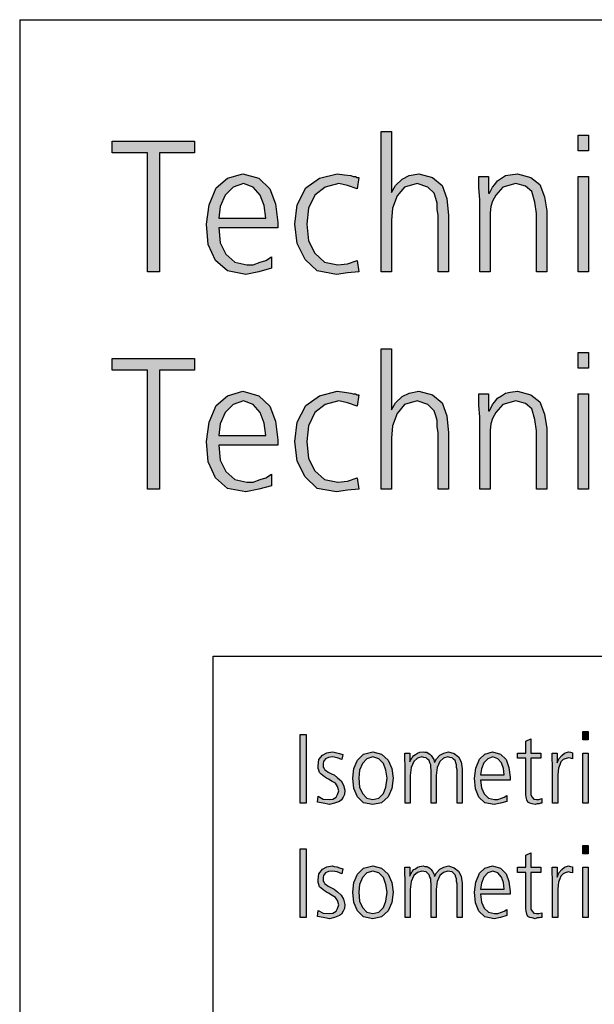
# Model space of a CAD drawing. Units: millimetres. Extents: x -270 to 11963, y -10183 to -1239.
# Drawn here: x 0 to 496, y -2269 to -1420 of the extents above; entities that cross this region are included whole.
import ezdxf

# ---------------------------------------------------------------- set-up
doc = ezdxf.new("R2010")
doc.units = ezdxf.units.MM
doc.layers.add('1', color=7, linetype='Continuous')

# ---------------------------------------------------------------- blocks, each defined once
blk = doc.blocks.new('_tb_frame_A3QV', base_point=(0, -333.333))
at = {"layer": '1', "color": 7, "linetype": 'Continuous'}
for q in [(0, -333.333), (395, -47.333)]:
    blk.add_line((0, -47.333), q, dxfattribs=at)

msp = doc.modelspace()

# ---------------------------------------------------------------- hatches: boundary and pattern name
at = {"layer": '1', "linetype": 'Continuous'}
for points in [[(312.1, -1516.43), (321.08, -1516.43), (321.08, -1568.97), (324.54, -1562.88), (330.07, -1557.55), (336.29, -1554.51), (344.59, -1552.98), (356.34, -1556.03), (364.63, -1562.88), (368.78, -1574.3), (370.16, -1588.77), (370.16, -1637.5), (361.18, -1637.5), (361.18, -1588.77), (360.48, -1583.44), (360.48, -1578.11), (359.1, -1574.3), (357.72, -1569.73), (352.19, -1564.4), (343.2, -1561.36), (332.14, -1564.4), (325.92, -1572.02), (321.77, -1582.68), (321.08, -1593.34), (321.08, -1637.5), (312.1, -1637.5)], [(491.13, -1533.19), (482.14, -1533.19), (482.14, -1519.48), (491.13, -1519.48)], [(110.25, -1534.71), (79.84, -1534.71), (79.84, -1524.81), (151.04, -1524.81), (151.04, -1534.71), (120.62, -1534.71), (120.62, -1637.5), (110.25, -1637.5)], [(291.36, -1565.93), (283.06, -1562.88), (275.46, -1561.36), (263.71, -1564.4), (254.72, -1571.26), (249.19, -1582.68), (247.81, -1596.38), (249.19, -1610.85), (254.72, -1621.51), (263.02, -1629.12), (274.77, -1631.41), (283.06, -1630.65), (291.36, -1627.6), (292.74, -1637.5), (283.06, -1638.26), (273.39, -1639.78), (256.8, -1636.74), (246.43, -1626.84), (239.52, -1613.13), (237.44, -1596.38), (239.52, -1579.63), (247.12, -1565.16), (258.87, -1556.79), (274.08, -1552.98), (280.3, -1553.74), (285.83, -1554.51), (287.9, -1555.27), (289.98, -1555.27), (291.36, -1556.03), (292.74, -1556.03)], [(397.12, -1575.06), (396.43, -1565.16), (396.43, -1555.27), (404.72, -1555.27), (404.72, -1569.73), (405.41, -1569.73), (406.8, -1567.45), (408.18, -1564.4), (410.25, -1562.12), (412.33, -1559.07), (415.78, -1556.79), (419.24, -1554.51), (423.39, -1553.74), (429.61, -1552.98), (441.36, -1556.03), (448.96, -1562.12), (453.11, -1572.78), (455.18, -1584.96), (455.18, -1637.5), (446.2, -1637.5), (446.2, -1587.25), (444.82, -1577.35), (442.05, -1568.21), (436.52, -1563.64), (428.23, -1561.36), (417.17, -1564.4), (410.94, -1571.26), (408.18, -1576.59), (406.8, -1581.15), (406.11, -1586.48), (406.11, -1591.81), (406.11, -1637.5), (397.12, -1637.5)], [(482.14, -1555.27), (491.13, -1555.27), (491.13, -1637.5), (482.14, -1637.5)], [(312.1, -1703.93), (321.08, -1703.93), (321.08, -1756.47), (324.54, -1750.38), (330.07, -1745.05), (336.29, -1742.01), (344.59, -1740.48), (356.34, -1743.53), (364.63, -1750.38), (368.78, -1761.8), (370.16, -1776.27), (370.16, -1825), (361.18, -1825), (361.18, -1776.27), (360.48, -1770.94), (360.48, -1765.61), (359.1, -1761.8), (357.72, -1757.23), (352.19, -1751.9), (343.2, -1748.86), (332.14, -1751.9), (325.92, -1759.52), (321.77, -1770.18), (321.08, -1780.84), (321.08, -1825), (312.1, -1825)], [(110.25, -1722.21), (79.84, -1722.21), (79.84, -1712.31), (151.04, -1712.31), (151.04, -1722.21), (120.62, -1722.21), (120.62, -1825), (110.25, -1825)], [(491.13, -1720.69), (482.14, -1720.69), (482.14, -1706.98), (491.13, -1706.98)], [(291.36, -1753.43), (283.06, -1750.38), (275.46, -1748.86), (263.71, -1751.9), (254.72, -1758.76), (249.19, -1770.18), (247.81, -1783.88), (249.19, -1798.35), (254.72, -1809.01), (263.02, -1816.62), (274.77, -1818.91), (283.06, -1818.15), (291.36, -1815.1), (292.74, -1825), (283.06, -1825.76), (273.39, -1827.28), (256.8, -1824.24), (246.43, -1814.34), (239.52, -1800.63), (237.44, -1783.88), (239.52, -1767.13), (247.12, -1752.66), (258.87, -1744.29), (274.08, -1740.48), (280.3, -1741.24), (285.83, -1742.01), (287.9, -1742.77), (289.98, -1742.77), (291.36, -1743.53), (292.74, -1743.53)], [(397.12, -1762.56), (396.43, -1752.66), (396.43, -1742.77), (404.72, -1742.77), (404.72, -1757.23), (405.41, -1757.23), (406.8, -1754.95), (408.18, -1751.9), (410.25, -1749.62), (412.33, -1746.57), (415.78, -1744.29), (419.24, -1742.01), (423.39, -1741.24), (429.61, -1740.48), (441.36, -1743.53), (448.96, -1749.62), (453.11, -1760.28), (455.18, -1772.46), (455.18, -1825), (446.2, -1825), (446.2, -1774.75), (444.82, -1764.85), (442.05, -1755.71), (436.52, -1751.14), (428.23, -1748.86), (417.17, -1751.9), (410.94, -1758.76), (408.18, -1764.09), (406.8, -1768.65), (406.11, -1773.98), (406.11, -1779.31), (406.11, -1825), (397.12, -1825)], [(482.14, -1742.77), (491.13, -1742.77), (491.13, -1825), (482.14, -1825)], [(242.03, -2036.63), (247.2, -2036.63), (247.2, -2095.8), (242.03, -2095.8)], [(490.6, -2041.03), (486.12, -2041.03), (486.12, -2033.84), (490.6, -2033.84)], [(449.92, -2057.02), (441.3, -2057.02), (441.3, -2085.4), (441.3, -2088.6), (442.34, -2090.6), (443.72, -2092.2), (446.13, -2092.6), (448.2, -2092.6), (450.61, -2091.8), (450.61, -2095.8), (449.58, -2095.8), (448.54, -2096.2), (446.82, -2096.2), (445.1, -2097), (442.34, -2096.2), (440.27, -2095.8), (438.54, -2095), (437.86, -2093), (437.17, -2090.6), (436.82, -2088.2), (436.82, -2085.8), (436.82, -2082.61), (436.82, -2057.02), (429.58, -2057.02), (429.58, -2052.62), (436.82, -2052.62), (436.82, -2042.23), (441.3, -2040.23), (441.3, -2052.62), (449.92, -2052.62)], [(257.55, -2089.8), (262.03, -2092.2), (267.2, -2092.6), (270.3, -2092.2), (273.06, -2090.6), (274.44, -2088.2), (275.47, -2085), (274.44, -2081.41), (272.72, -2078.61), (269.61, -2077.01), (266.51, -2075.01), (264.79, -2074.21), (263.06, -2073.01), (261.68, -2071.81), (260.3, -2070.61), (258.93, -2069.41), (258.24, -2067.42), (257.55, -2065.82), (257.55, -2063.42), (258.24, -2058.22), (261.34, -2054.22), (265.13, -2052.22), (269.61, -2051.43), (271.34, -2051.82), (273.75, -2052.22), (276.16, -2053.02), (278.92, -2053.82), (278.23, -2058.22), (274.1, -2056.62), (269.96, -2055.82), (266.51, -2056.22), (264.1, -2057.42), (263.06, -2058.62), (262.37, -2059.82), (262.03, -2061.42), (262.03, -2063.42), (262.03, -2064.62), (262.72, -2065.82), (263.41, -2067.02), (264.79, -2067.81), (266.17, -2069.01), (267.89, -2069.81), (269.61, -2070.61), (271.34, -2071.41), (274.44, -2073.81), (277.54, -2076.61), (279.61, -2080.21), (280.65, -2084.6), (280.3, -2088.2), (279.27, -2090.6), (277.89, -2093), (276.16, -2094.2), (271.68, -2095.8), (267.54, -2097), (262.03, -2095.8), (257.2, -2095)], [(377.52, -2095.8), (377.52, -2067.02), (377.18, -2065.02), (377.18, -2062.62), (376.49, -2061.02), (375.8, -2059.02), (374.42, -2057.82), (373.39, -2056.62), (371.32, -2056.22), (369.59, -2055.82), (365.8, -2057.02), (362.7, -2059.82), (360.28, -2065.02), (359.6, -2071.81), (359.6, -2095.8), (355.11, -2095.8), (355.11, -2067.02), (354.77, -2065.02), (354.77, -2062.62), (354.08, -2061.02), (353.39, -2059.02), (352.01, -2057.82), (350.98, -2056.62), (348.91, -2056.22), (347.18, -2055.82), (343.39, -2057.02), (340.29, -2059.82), (337.88, -2065.02), (337.19, -2071.81), (337.19, -2095.8), (332.7, -2095.8), (332.7, -2063.02), (332.36, -2057.82), (332.36, -2052.62), (336.84, -2052.62), (336.84, -2059.82), (336.84, -2060.22), (337.19, -2059.02), (338.22, -2057.42), (338.91, -2056.22), (340.29, -2054.62), (341.67, -2053.82), (343.39, -2052.62), (345.46, -2051.82), (348.22, -2051.43), (349.6, -2051.82), (351.32, -2051.82), (352.7, -2052.62), (354.08, -2053.42), (355.11, -2054.62), (356.49, -2056.22), (357.53, -2058.22), (358.22, -2060.62), (359.94, -2057.42), (362.7, -2054.22), (366.15, -2052.62), (370.28, -2051.43), (375.11, -2053.02), (378.9, -2055.82), (380.97, -2060.22), (382, -2066.22), (382, -2095.8)], [(459.92, -2062.62), (459.57, -2057.42), (459.57, -2052.62), (464.06, -2052.62), (464.06, -2061.02), (465.44, -2057.42), (467.85, -2054.62), (470.26, -2052.62), (473.71, -2051.43), (475.43, -2051.82), (477.16, -2052.22), (477.16, -2057.42), (475.43, -2057.02), (473.71, -2056.62), (470.95, -2057.42), (469.23, -2058.22), (467.16, -2060.22), (466.13, -2062.62), (465.09, -2065.42), (464.75, -2068.21), (464.4, -2071.41), (464.4, -2074.21), (464.4, -2095.8), (459.92, -2095.8)], [(486.12, -2052.62), (490.6, -2052.62), (490.6, -2095.8), (486.12, -2095.8)], [(242.03, -2135.07), (247.2, -2135.07), (247.2, -2194.23), (242.03, -2194.23)], [(449.92, -2155.46), (441.3, -2155.46), (441.3, -2183.84), (441.3, -2187.04), (442.34, -2189.04), (443.72, -2190.64), (446.13, -2191.04), (448.2, -2191.04), (450.61, -2190.24), (450.61, -2194.23), (449.58, -2194.23), (448.54, -2194.63), (446.82, -2194.63), (445.1, -2195.43), (442.34, -2194.63), (440.27, -2194.23), (438.54, -2193.44), (437.86, -2191.44), (437.17, -2189.04), (436.82, -2186.64), (436.82, -2184.24), (436.82, -2181.04), (436.82, -2155.46), (429.58, -2155.46), (429.58, -2151.06), (436.82, -2151.06), (436.82, -2140.67), (441.3, -2138.67), (441.3, -2151.06), (449.92, -2151.06)], [(490.6, -2139.47), (486.12, -2139.47), (486.12, -2132.27), (490.6, -2132.27)], [(257.55, -2188.24), (262.03, -2190.64), (267.2, -2191.04), (270.3, -2190.64), (273.06, -2189.04), (274.44, -2186.64), (275.47, -2183.44), (274.44, -2179.84), (272.72, -2177.05), (269.61, -2175.45), (266.51, -2173.45), (264.79, -2172.65), (263.06, -2171.45), (261.68, -2170.25), (260.3, -2169.05), (258.93, -2167.85), (258.24, -2165.85), (257.55, -2164.25), (257.55, -2161.86), (258.24, -2156.66), (261.34, -2152.66), (265.13, -2150.66), (269.61, -2149.86), (271.34, -2150.26), (273.75, -2150.66), (276.16, -2151.46), (278.92, -2152.26), (278.23, -2156.66), (274.1, -2155.06), (269.96, -2154.26), (266.51, -2154.66), (264.1, -2155.86), (263.06, -2157.06), (262.37, -2158.26), (262.03, -2159.86), (262.03, -2161.86), (262.03, -2163.05), (262.72, -2164.25), (263.41, -2165.45), (264.79, -2166.25), (266.17, -2167.45), (267.89, -2168.25), (269.61, -2169.05), (271.34, -2169.85), (274.44, -2172.25), (277.54, -2175.05), (279.61, -2178.64), (280.65, -2183.04), (280.3, -2186.64), (279.27, -2189.04), (277.89, -2191.44), (276.16, -2192.64), (271.68, -2194.23), (267.54, -2195.43), (262.03, -2194.23), (257.2, -2193.44)], [(377.52, -2194.23), (377.52, -2165.45), (377.18, -2163.45), (377.18, -2161.06), (376.49, -2159.46), (375.8, -2157.46), (374.42, -2156.26), (373.39, -2155.06), (371.32, -2154.66), (369.59, -2154.26), (365.8, -2155.46), (362.7, -2158.26), (360.28, -2163.45), (359.6, -2170.25), (359.6, -2194.23), (355.11, -2194.23), (355.11, -2165.45), (354.77, -2163.45), (354.77, -2161.06), (354.08, -2159.46), (353.39, -2157.46), (352.01, -2156.26), (350.98, -2155.06), (348.91, -2154.66), (347.18, -2154.26), (343.39, -2155.46), (340.29, -2158.26), (337.88, -2163.45), (337.19, -2170.25), (337.19, -2194.23), (332.7, -2194.23), (332.7, -2161.46), (332.36, -2156.26), (332.36, -2151.06), (336.84, -2151.06), (336.84, -2158.26), (336.84, -2158.66), (337.19, -2157.46), (338.22, -2155.86), (338.91, -2154.66), (340.29, -2153.06), (341.67, -2152.26), (343.39, -2151.06), (345.46, -2150.26), (348.22, -2149.86), (349.6, -2150.26), (351.32, -2150.26), (352.7, -2151.06), (354.08, -2151.86), (355.11, -2153.06), (356.49, -2154.66), (357.53, -2156.66), (358.22, -2159.06), (359.94, -2155.86), (362.7, -2152.66), (366.15, -2151.06), (370.28, -2149.86), (375.11, -2151.46), (378.9, -2154.26), (380.97, -2158.66), (382, -2164.65), (382, -2194.23)], [(459.92, -2161.06), (459.57, -2155.86), (459.57, -2151.06), (464.06, -2151.06), (464.06, -2159.46), (465.44, -2155.86), (467.85, -2153.06), (470.26, -2151.06), (473.71, -2149.86), (475.43, -2150.26), (477.16, -2150.66), (477.16, -2155.86), (475.43, -2155.46), (473.71, -2155.06), (470.95, -2155.86), (469.23, -2156.66), (467.16, -2158.66), (466.13, -2161.06), (465.09, -2163.85), (464.75, -2166.65), (464.4, -2169.85), (464.4, -2172.65), (464.4, -2194.23), (459.92, -2194.23)], [(486.12, -2151.06), (490.6, -2151.06), (490.6, -2194.23), (486.12, -2194.23)]]:
    msp.add_hatch(color=3, dxfattribs=at).paths.add_polyline_path(points)
h = msp.add_hatch(color=3, dxfattribs=at)
h.paths.add_polyline_path([(217.4, -1634.45), (206.34, -1637.5), (195.28, -1639.78), (179.38, -1636.74), (169.01, -1627.6), (162.79, -1613.9), (161.41, -1596.38), (163.48, -1579.63), (169.7, -1565.16), (179.38, -1556.79), (192.51, -1552.98), (206.34, -1556.79), (216.01, -1565.93), (220.85, -1578.87), (222.93, -1594.86), (222.93, -1599.43), (171.77, -1599.43), (173.16, -1612.37), (178, -1622.27), (185.6, -1629.12), (195.97, -1631.41), (201.5, -1631.41), (207.72, -1629.12), (212.56, -1627.6), (217.4, -1624.56)])
h.paths.add_polyline_path([(212.56, -1591.05), (211.18, -1580.39), (207.72, -1571.26), (201.5, -1564.4), (193.2, -1561.36), (184.22, -1564.4), (177.3, -1571.26), (173.16, -1581.15), (171.77, -1591.05)], flags=16)
h = msp.add_hatch(color=3, dxfattribs=at)
h.paths.add_polyline_path([(217.4, -1821.95), (206.34, -1825), (195.28, -1827.28), (179.38, -1824.24), (169.01, -1815.1), (162.79, -1801.4), (161.41, -1783.88), (163.48, -1767.13), (169.7, -1752.66), (179.38, -1744.29), (192.51, -1740.48), (206.34, -1744.29), (216.01, -1753.43), (220.85, -1766.37), (222.93, -1782.36), (222.93, -1786.93), (171.77, -1786.93), (173.16, -1799.87), (178, -1809.77), (185.6, -1816.62), (195.97, -1818.91), (201.5, -1818.91), (207.72, -1816.62), (212.56, -1815.1), (217.4, -1812.06)])
h.paths.add_polyline_path([(212.56, -1778.55), (211.18, -1767.89), (207.72, -1758.76), (201.5, -1751.9), (193.2, -1748.86), (184.22, -1751.9), (177.3, -1758.76), (173.16, -1768.65), (171.77, -1778.55)], flags=16)
h = msp.add_hatch(color=3, dxfattribs=at)
h.paths.add_polyline_path([(287.54, -2074.21), (288.57, -2065.82), (291.68, -2058.62), (296.85, -2053.42), (304.78, -2051.43), (312.36, -2053.42), (318.22, -2058.62), (321.33, -2065.82), (322.36, -2074.21), (321.33, -2083.01), (318.22, -2090.2), (312.36, -2095.4), (304.78, -2097), (296.85, -2095.4), (291.68, -2090.2), (288.57, -2083.01)])
h.paths.add_polyline_path([(292.71, -2074.21), (293.4, -2081.81), (295.81, -2087.4), (299.61, -2091.4), (304.78, -2092.6), (309.95, -2091.4), (314.09, -2087.4), (316.16, -2081.81), (317.19, -2074.21), (316.16, -2067.42), (314.09, -2061.42), (309.95, -2057.42), (304.78, -2055.82), (299.61, -2057.42), (295.81, -2061.42), (293.4, -2067.42)], flags=16)
h = msp.add_hatch(color=3, dxfattribs=at)
h.paths.add_polyline_path([(420.62, -2094.2), (415.1, -2095.8), (409.59, -2097), (401.66, -2095.4), (396.48, -2090.6), (393.38, -2083.4), (392.69, -2074.21), (393.73, -2065.42), (396.83, -2057.82), (401.66, -2053.42), (408.21, -2051.43), (415.1, -2053.42), (419.93, -2058.22), (422.34, -2065.02), (423.38, -2073.41), (423.38, -2075.81), (397.86, -2075.81), (398.55, -2082.61), (400.97, -2087.8), (404.76, -2091.4), (409.93, -2092.6), (412.69, -2092.6), (415.79, -2091.4), (418.2, -2090.6), (420.62, -2089)])
h.paths.add_polyline_path([(418.2, -2071.41), (417.51, -2065.82), (415.79, -2061.02), (412.69, -2057.42), (408.55, -2055.82), (404.07, -2057.42), (400.62, -2061.02), (398.55, -2066.22), (397.86, -2071.41)], flags=16)
h = msp.add_hatch(color=3, dxfattribs=at)
h.paths.add_polyline_path([(287.54, -2172.65), (288.57, -2164.25), (291.68, -2157.06), (296.85, -2151.86), (304.78, -2149.86), (312.36, -2151.86), (318.22, -2157.06), (321.33, -2164.25), (322.36, -2172.65), (321.33, -2181.44), (318.22, -2188.64), (312.36, -2193.83), (304.78, -2195.43), (296.85, -2193.83), (291.68, -2188.64), (288.57, -2181.44)])
h.paths.add_polyline_path([(292.71, -2172.65), (293.4, -2180.24), (295.81, -2185.84), (299.61, -2189.84), (304.78, -2191.04), (309.95, -2189.84), (314.09, -2185.84), (316.16, -2180.24), (317.19, -2172.65), (316.16, -2165.85), (314.09, -2159.86), (309.95, -2155.86), (304.78, -2154.26), (299.61, -2155.86), (295.81, -2159.86), (293.4, -2165.85)], flags=16)
h = msp.add_hatch(color=3, dxfattribs=at)
h.paths.add_polyline_path([(420.62, -2192.64), (415.1, -2194.23), (409.59, -2195.43), (401.66, -2193.83), (396.48, -2189.04), (393.38, -2181.84), (392.69, -2172.65), (393.73, -2163.85), (396.83, -2156.26), (401.66, -2151.86), (408.21, -2149.86), (415.1, -2151.86), (419.93, -2156.66), (422.34, -2163.45), (423.38, -2171.85), (423.38, -2174.25), (397.86, -2174.25), (398.55, -2181.04), (400.97, -2186.24), (404.76, -2189.84), (409.93, -2191.04), (412.69, -2191.04), (415.79, -2189.84), (418.2, -2189.04), (420.62, -2187.44)])
h.paths.add_polyline_path([(418.2, -2169.85), (417.51, -2164.25), (415.79, -2159.46), (412.69, -2155.86), (408.55, -2154.26), (404.07, -2155.86), (400.62, -2159.46), (398.55, -2164.65), (397.86, -2169.85)], flags=16)

# ---------------------------------------------------------------- linework, layer by layer
at = {"layer": '1', "color": 3, "linetype": 'Continuous'}
for p, q in [((312.1, -1637.5), (312.1, -1516.43)), ((312.1, -1516.43), (321.08, -1516.43)), ((321.08, -1516.43), (321.08, -1568.97)), ((482.14, -1519.48), (491.13, -1519.48)), ((482.14, -1533.19), (482.14, -1519.48)), ((491.13, -1519.48), (491.13, -1533.19)), ((79.84, -1524.81), (151.04, -1524.81)), ((79.84, -1534.71), (79.84, -1524.81)), ((151.04, -1524.81), (151.04, -1534.71)), ((110.25, -1534.71), (79.84, -1534.71)), ((110.25, -1637.5), (110.25, -1534.71)), ((120.62, -1534.71), (120.62, -1637.5)), ((151.04, -1534.71), (120.62, -1534.71)), ((491.13, -1533.19), (482.14, -1533.19)), ((179.38, -1556.79), (192.51, -1552.98)), ((192.51, -1552.98), (206.34, -1556.79)), ((258.87, -1556.79), (274.08, -1552.98)), ((274.08, -1552.98), (280.3, -1553.74)), ((280.3, -1553.74), (285.83, -1554.51)), ((336.29, -1554.51), (344.59, -1552.98)), ((344.59, -1552.98), (356.34, -1556.03)), ((419.24, -1554.51), (423.39, -1553.74)), ((423.39, -1553.74), (429.61, -1552.98)), ((429.61, -1552.98), (441.36, -1556.03)), ((169.7, -1565.16), (179.38, -1556.79)), ((193.2, -1561.36), (184.22, -1564.4)), ((201.5, -1564.4), (193.2, -1561.36)), ((206.34, -1556.79), (216.01, -1565.93)), ((247.12, -1565.16), (258.87, -1556.79)), ((275.46, -1561.36), (263.71, -1564.4)), ((283.06, -1562.88), (275.46, -1561.36)), ((285.83, -1554.51), (287.9, -1555.27)), ((287.9, -1555.27), (289.98, -1555.27)), ((289.98, -1555.27), (291.36, -1556.03)), ((292.74, -1556.03), (291.36, -1565.93)), ((291.36, -1556.03), (292.74, -1556.03)), ((324.54, -1562.88), (330.07, -1557.55)), ((330.07, -1557.55), (336.29, -1554.51)), ((343.2, -1561.36), (332.14, -1564.4)), ((352.19, -1564.4), (343.2, -1561.36)), ((356.34, -1556.03), (364.63, -1562.88)), ((396.43, -1555.27), (404.72, -1555.27)), ((396.43, -1565.16), (396.43, -1555.27)), ((404.72, -1555.27), (404.72, -1569.73)), ((408.18, -1564.4), (410.25, -1562.12)), ((410.25, -1562.12), (412.33, -1559.07)), ((412.33, -1559.07), (415.78, -1556.79)), ((415.78, -1556.79), (419.24, -1554.51)), ((428.23, -1561.36), (417.17, -1564.4)), ((436.52, -1563.64), (428.23, -1561.36)), ((441.36, -1556.03), (448.96, -1562.12)), ((448.96, -1562.12), (453.11, -1572.78)), ((482.14, -1637.5), (482.14, -1555.27)), ((482.14, -1555.27), (491.13, -1555.27)), ((491.13, -1555.27), (491.13, -1637.5)), ((163.48, -1579.63), (169.7, -1565.16)), ((184.22, -1564.4), (177.3, -1571.26)), ((207.72, -1571.26), (201.5, -1564.4)), ((216.01, -1565.93), (220.85, -1578.87)), ((239.52, -1579.63), (247.12, -1565.16)), ((263.71, -1564.4), (254.72, -1571.26)), ((291.36, -1565.93), (283.06, -1562.88)), ((321.08, -1568.97), (324.54, -1562.88)), ((332.14, -1564.4), (325.92, -1572.02)), ((357.72, -1569.73), (352.19, -1564.4)), ((359.1, -1574.3), (357.72, -1569.73)), ((364.63, -1562.88), (368.78, -1574.3)), ((397.12, -1575.06), (396.43, -1565.16)), ((404.72, -1569.73), (405.41, -1569.73)), ((405.41, -1569.73), (406.8, -1567.45)), ((406.8, -1567.45), (408.18, -1564.4)), ((417.17, -1564.4), (410.94, -1571.26)), ((442.05, -1568.21), (436.52, -1563.64)), ((444.82, -1577.35), (442.05, -1568.21)), ((177.3, -1571.26), (173.16, -1581.15)), ((211.18, -1580.39), (207.72, -1571.26)), ((220.85, -1578.87), (222.93, -1594.86)), ((254.72, -1571.26), (249.19, -1582.68)), ((325.92, -1572.02), (321.77, -1582.68)), ((360.48, -1578.11), (359.1, -1574.3)), ((360.48, -1583.44), (360.48, -1578.11)), ((368.78, -1574.3), (370.16, -1588.77)), ((397.12, -1637.5), (397.12, -1575.06)), ((408.18, -1576.59), (406.8, -1581.15)), ((410.94, -1571.26), (408.18, -1576.59)), ((446.2, -1587.25), (444.82, -1577.35)), ((453.11, -1572.78), (455.18, -1584.96)), ((161.41, -1596.38), (163.48, -1579.63)), ((173.16, -1581.15), (171.77, -1591.05)), ((212.56, -1591.05), (211.18, -1580.39)), ((237.44, -1596.38), (239.52, -1579.63)), ((249.19, -1582.68), (247.81, -1596.38)), ((321.77, -1582.68), (321.08, -1593.34)), ((361.18, -1588.77), (360.48, -1583.44)), ((406.8, -1581.15), (406.11, -1586.48)), ((406.11, -1586.48), (406.11, -1591.81)), ((446.2, -1637.5), (446.2, -1587.25)), ((455.18, -1584.96), (455.18, -1637.5)), ((162.79, -1613.9), (161.41, -1596.38)), ((171.77, -1591.05), (212.56, -1591.05)), ((222.93, -1594.86), (222.93, -1599.43)), ((239.52, -1613.13), (237.44, -1596.38)), ((247.81, -1596.38), (249.19, -1610.85)), ((321.08, -1593.34), (321.08, -1637.5)), ((361.18, -1637.5), (361.18, -1588.77)), ((370.16, -1588.77), (370.16, -1637.5)), ((406.11, -1591.81), (406.11, -1637.5)), ((171.77, -1599.43), (173.16, -1612.37)), ((222.93, -1599.43), (171.77, -1599.43)), ((173.16, -1612.37), (178, -1622.27)), ((246.43, -1626.84), (239.52, -1613.13)), ((249.19, -1610.85), (254.72, -1621.51)), ((169.01, -1627.6), (162.79, -1613.9)), ((254.72, -1621.51), (263.02, -1629.12)), ((179.38, -1636.74), (169.01, -1627.6)), ((178, -1622.27), (185.6, -1629.12)), ((185.6, -1629.12), (195.97, -1631.41)), ((201.5, -1631.41), (207.72, -1629.12)), ((207.72, -1629.12), (212.56, -1627.6)), ((212.56, -1627.6), (217.4, -1624.56)), ((217.4, -1624.56), (217.4, -1634.45)), ((256.8, -1636.74), (246.43, -1626.84)), ((263.02, -1629.12), (274.77, -1631.41)), ((283.06, -1630.65), (291.36, -1627.6)), ((291.36, -1627.6), (292.74, -1637.5)), ((120.62, -1637.5), (110.25, -1637.5)), ((195.28, -1639.78), (179.38, -1636.74)), ((206.34, -1637.5), (195.28, -1639.78)), ((195.97, -1631.41), (201.5, -1631.41)), ((217.4, -1634.45), (206.34, -1637.5)), ((273.39, -1639.78), (256.8, -1636.74)), ((283.06, -1638.26), (273.39, -1639.78)), ((274.77, -1631.41), (283.06, -1630.65)), ((292.74, -1637.5), (283.06, -1638.26)), ((321.08, -1637.5), (312.1, -1637.5)), ((370.16, -1637.5), (361.18, -1637.5)), ((406.11, -1637.5), (397.12, -1637.5)), ((455.18, -1637.5), (446.2, -1637.5)), ((491.13, -1637.5), (482.14, -1637.5)), ((312.1, -1825), (312.1, -1703.93)), ((312.1, -1703.93), (321.08, -1703.93)), ((321.08, -1703.93), (321.08, -1756.47)), ((79.84, -1712.31), (151.04, -1712.31)), ((79.84, -1722.21), (79.84, -1712.31)), ((151.04, -1712.31), (151.04, -1722.21)), ((482.14, -1706.98), (491.13, -1706.98)), ((482.14, -1720.69), (482.14, -1706.98)), ((491.13, -1706.98), (491.13, -1720.69)), ((110.25, -1722.21), (79.84, -1722.21)), ((110.25, -1825), (110.25, -1722.21)), ((120.62, -1722.21), (120.62, -1825)), ((151.04, -1722.21), (120.62, -1722.21)), ((491.13, -1720.69), (482.14, -1720.69)), ((179.38, -1744.29), (192.51, -1740.48)), ((192.51, -1740.48), (206.34, -1744.29)), ((258.87, -1744.29), (274.08, -1740.48)), ((274.08, -1740.48), (280.3, -1741.24)), ((336.29, -1742.01), (344.59, -1740.48)), ((344.59, -1740.48), (356.34, -1743.53)), ((423.39, -1741.24), (429.61, -1740.48)), ((429.61, -1740.48), (441.36, -1743.53)), ((169.7, -1752.66), (179.38, -1744.29)), ((193.2, -1748.86), (184.22, -1751.9)), ((201.5, -1751.9), (193.2, -1748.86)), ((206.34, -1744.29), (216.01, -1753.43)), ((247.12, -1752.66), (258.87, -1744.29)), ((275.46, -1748.86), (263.71, -1751.9)), ((283.06, -1750.38), (275.46, -1748.86)), ((280.3, -1741.24), (285.83, -1742.01)), ((285.83, -1742.01), (287.9, -1742.77)), ((287.9, -1742.77), (289.98, -1742.77)), ((289.98, -1742.77), (291.36, -1743.53)), ((292.74, -1743.53), (291.36, -1753.43)), ((291.36, -1743.53), (292.74, -1743.53)), ((324.54, -1750.38), (330.07, -1745.05)), ((330.07, -1745.05), (336.29, -1742.01)), ((343.2, -1748.86), (332.14, -1751.9)), ((352.19, -1751.9), (343.2, -1748.86)), ((356.34, -1743.53), (364.63, -1750.38)), ((396.43, -1742.77), (404.72, -1742.77)), ((396.43, -1752.66), (396.43, -1742.77)), ((404.72, -1742.77), (404.72, -1757.23)), ((410.25, -1749.62), (412.33, -1746.57)), ((412.33, -1746.57), (415.78, -1744.29)), ((415.78, -1744.29), (419.24, -1742.01)), ((428.23, -1748.86), (417.17, -1751.9)), ((419.24, -1742.01), (423.39, -1741.24)), ((436.52, -1751.14), (428.23, -1748.86)), ((441.36, -1743.53), (448.96, -1749.62)), ((482.14, -1825), (482.14, -1742.77)), ((482.14, -1742.77), (491.13, -1742.77)), ((491.13, -1742.77), (491.13, -1825)), ((163.48, -1767.13), (169.7, -1752.66)), ((184.22, -1751.9), (177.3, -1758.76)), ((207.72, -1758.76), (201.5, -1751.9)), ((216.01, -1753.43), (220.85, -1766.37)), ((239.52, -1767.13), (247.12, -1752.66)), ((263.71, -1751.9), (254.72, -1758.76)), ((291.36, -1753.43), (283.06, -1750.38)), ((321.08, -1756.47), (324.54, -1750.38)), ((332.14, -1751.9), (325.92, -1759.52)), ((357.72, -1757.23), (352.19, -1751.9)), ((359.1, -1761.8), (357.72, -1757.23)), ((364.63, -1750.38), (368.78, -1761.8)), ((397.12, -1762.56), (396.43, -1752.66)), ((404.72, -1757.23), (405.41, -1757.23)), ((405.41, -1757.23), (406.8, -1754.95)), ((406.8, -1754.95), (408.18, -1751.9)), ((408.18, -1751.9), (410.25, -1749.62)), ((417.17, -1751.9), (410.94, -1758.76)), ((442.05, -1755.71), (436.52, -1751.14)), ((444.82, -1764.85), (442.05, -1755.71)), ((448.96, -1749.62), (453.11, -1760.28)), ((177.3, -1758.76), (173.16, -1768.65)), ((211.18, -1767.89), (207.72, -1758.76)), ((220.85, -1766.37), (222.93, -1782.36)), ((254.72, -1758.76), (249.19, -1770.18)), ((325.92, -1759.52), (321.77, -1770.18)), ((360.48, -1765.61), (359.1, -1761.8)), ((360.48, -1770.94), (360.48, -1765.61)), ((368.78, -1761.8), (370.16, -1776.27)), ((397.12, -1825), (397.12, -1762.56)), ((408.18, -1764.09), (406.8, -1768.65)), ((410.94, -1758.76), (408.18, -1764.09)), ((446.2, -1774.75), (444.82, -1764.85)), ((453.11, -1760.28), (455.18, -1772.46)), ((161.41, -1783.88), (163.48, -1767.13)), ((173.16, -1768.65), (171.77, -1778.55)), ((212.56, -1778.55), (211.18, -1767.89)), ((237.44, -1783.88), (239.52, -1767.13)), ((249.19, -1770.18), (247.81, -1783.88)), ((321.77, -1770.18), (321.08, -1780.84)), ((361.18, -1776.27), (360.48, -1770.94)), ((406.8, -1768.65), (406.11, -1773.98)), ((406.11, -1773.98), (406.11, -1779.31)), ((446.2, -1825), (446.2, -1774.75)), ((455.18, -1772.46), (455.18, -1825)), ((171.77, -1778.55), (212.56, -1778.55)), ((222.93, -1782.36), (222.93, -1786.93)), ((321.08, -1780.84), (321.08, -1825)), ((361.18, -1825), (361.18, -1776.27)), ((370.16, -1776.27), (370.16, -1825)), ((406.11, -1779.31), (406.11, -1825)), ((162.79, -1801.4), (161.41, -1783.88)), ((171.77, -1786.93), (173.16, -1799.87)), ((222.93, -1786.93), (171.77, -1786.93)), ((239.52, -1800.63), (237.44, -1783.88)), ((247.81, -1783.88), (249.19, -1798.35)), ((173.16, -1799.87), (178, -1809.77)), ((249.19, -1798.35), (254.72, -1809.01)), ((169.01, -1815.1), (162.79, -1801.4)), ((246.43, -1814.34), (239.52, -1800.63)), ((179.38, -1824.24), (169.01, -1815.1)), ((178, -1809.77), (185.6, -1816.62)), ((185.6, -1816.62), (195.97, -1818.91)), ((201.5, -1818.91), (207.72, -1816.62)), ((207.72, -1816.62), (212.56, -1815.1)), ((212.56, -1815.1), (217.4, -1812.06)), ((217.4, -1812.06), (217.4, -1821.95)), ((256.8, -1824.24), (246.43, -1814.34)), ((254.72, -1809.01), (263.02, -1816.62)), ((263.02, -1816.62), (274.77, -1818.91)), ((283.06, -1818.15), (291.36, -1815.1)), ((291.36, -1815.1), (292.74, -1825)), ((120.62, -1825), (110.25, -1825)), ((195.28, -1827.28), (179.38, -1824.24)), ((206.34, -1825), (195.28, -1827.28)), ((195.97, -1818.91), (201.5, -1818.91)), ((217.4, -1821.95), (206.34, -1825)), ((273.39, -1827.28), (256.8, -1824.24)), ((283.06, -1825.76), (273.39, -1827.28)), ((274.77, -1818.91), (283.06, -1818.15)), ((292.74, -1825), (283.06, -1825.76)), ((321.08, -1825), (312.1, -1825)), ((370.16, -1825), (361.18, -1825)), ((406.11, -1825), (397.12, -1825)), ((455.18, -1825), (446.2, -1825)), ((491.13, -1825), (482.14, -1825)), ((242.03, -2095.8), (242.03, -2036.63)), ((242.03, -2036.63), (247.2, -2036.63)), ((247.2, -2036.63), (247.2, -2095.8)), ((486.12, -2033.84), (490.6, -2033.84)), ((486.12, -2041.03), (486.12, -2033.84)), ((490.6, -2033.84), (490.6, -2041.03)), ((436.82, -2042.23), (441.3, -2040.23)), ((436.82, -2052.62), (436.82, -2042.23)), ((441.3, -2040.23), (441.3, -2052.62)), ((490.6, -2041.03), (486.12, -2041.03)), ((258.24, -2058.22), (261.34, -2054.22)), ((261.34, -2054.22), (265.13, -2052.22)), ((265.13, -2052.22), (269.61, -2051.43)), ((269.61, -2051.43), (271.34, -2051.82)), ((271.34, -2051.82), (273.75, -2052.22)), ((273.75, -2052.22), (276.16, -2053.02)), ((276.16, -2053.02), (278.92, -2053.82)), ((278.92, -2053.82), (278.23, -2058.22)), ((291.68, -2058.62), (296.85, -2053.42)), ((296.85, -2053.42), (304.78, -2051.43)), ((304.78, -2051.43), (312.36, -2053.42)), ((312.36, -2053.42), (318.22, -2058.62)), ((332.36, -2052.62), (336.84, -2052.62)), ((332.36, -2057.82), (332.36, -2052.62)), ((336.84, -2052.62), (336.84, -2059.82)), ((338.91, -2056.22), (340.29, -2054.62)), ((340.29, -2054.62), (341.67, -2053.82)), ((341.67, -2053.82), (343.39, -2052.62)), ((343.39, -2052.62), (345.46, -2051.82)), ((345.46, -2051.82), (348.22, -2051.43)), ((348.22, -2051.43), (349.6, -2051.82)), ((349.6, -2051.82), (351.32, -2051.82)), ((351.32, -2051.82), (352.7, -2052.62)), ((352.7, -2052.62), (354.08, -2053.42)), ((354.08, -2053.42), (355.11, -2054.62)), ((355.11, -2054.62), (356.49, -2056.22)), ((359.94, -2057.42), (362.7, -2054.22)), ((362.7, -2054.22), (366.15, -2052.62)), ((366.15, -2052.62), (370.28, -2051.43)), ((370.28, -2051.43), (375.11, -2053.02)), ((375.11, -2053.02), (378.9, -2055.82)), ((396.83, -2057.82), (401.66, -2053.42)), ((401.66, -2053.42), (408.21, -2051.43)), ((408.21, -2051.43), (415.1, -2053.42)), ((415.1, -2053.42), (419.93, -2058.22)), ((429.58, -2052.62), (436.82, -2052.62)), ((429.58, -2057.02), (429.58, -2052.62)), ((441.3, -2052.62), (449.92, -2052.62)), ((449.92, -2052.62), (449.92, -2057.02)), ((459.57, -2052.62), (464.06, -2052.62)), ((459.57, -2057.42), (459.57, -2052.62)), ((464.06, -2052.62), (464.06, -2061.02)), ((465.44, -2057.42), (467.85, -2054.62)), ((467.85, -2054.62), (470.26, -2052.62)), ((470.26, -2052.62), (473.71, -2051.43)), ((473.71, -2051.43), (475.43, -2051.82)), ((475.43, -2051.82), (477.16, -2052.22)), ((477.16, -2052.22), (477.16, -2057.42)), ((486.12, -2095.8), (486.12, -2052.62)), ((486.12, -2052.62), (490.6, -2052.62)), ((490.6, -2052.62), (490.6, -2095.8)), ((257.55, -2063.42), (258.24, -2058.22)), ((257.55, -2065.82), (257.55, -2063.42)), ((262.37, -2059.82), (262.03, -2061.42)), ((262.03, -2061.42), (262.03, -2063.42)), ((262.03, -2063.42), (262.03, -2064.62)), ((263.06, -2058.62), (262.37, -2059.82)), ((264.1, -2057.42), (263.06, -2058.62)), ((266.51, -2056.22), (264.1, -2057.42)), ((269.96, -2055.82), (266.51, -2056.22)), ((274.1, -2056.62), (269.96, -2055.82)), ((278.23, -2058.22), (274.1, -2056.62)), ((288.57, -2065.82), (291.68, -2058.62)), ((295.81, -2061.42), (293.4, -2067.42)), ((299.61, -2057.42), (295.81, -2061.42)), ((304.78, -2055.82), (299.61, -2057.42)), ((309.95, -2057.42), (304.78, -2055.82)), ((314.09, -2061.42), (309.95, -2057.42)), ((316.16, -2067.42), (314.09, -2061.42)), ((318.22, -2058.62), (321.33, -2065.82)), ((332.7, -2063.02), (332.36, -2057.82)), ((332.7, -2095.8), (332.7, -2063.02)), ((336.84, -2060.22), (337.19, -2059.02)), ((336.84, -2059.82), (336.84, -2060.22)), ((337.19, -2059.02), (338.22, -2057.42)), ((340.29, -2059.82), (337.88, -2065.02)), ((338.22, -2057.42), (338.91, -2056.22)), ((343.39, -2057.02), (340.29, -2059.82)), ((347.18, -2055.82), (343.39, -2057.02)), ((348.91, -2056.22), (347.18, -2055.82)), ((350.98, -2056.62), (348.91, -2056.22)), ((352.01, -2057.82), (350.98, -2056.62)), ((353.39, -2059.02), (352.01, -2057.82)), ((354.08, -2061.02), (353.39, -2059.02)), ((354.77, -2062.62), (354.08, -2061.02)), ((354.77, -2065.02), (354.77, -2062.62)), ((356.49, -2056.22), (357.53, -2058.22)), ((357.53, -2058.22), (358.22, -2060.62)), ((358.22, -2060.62), (359.94, -2057.42)), ((362.7, -2059.82), (360.28, -2065.02)), ((365.8, -2057.02), (362.7, -2059.82)), ((369.59, -2055.82), (365.8, -2057.02)), ((371.32, -2056.22), (369.59, -2055.82)), ((373.39, -2056.62), (371.32, -2056.22)), ((374.42, -2057.82), (373.39, -2056.62)), ((375.8, -2059.02), (374.42, -2057.82)), ((376.49, -2061.02), (375.8, -2059.02)), ((377.18, -2062.62), (376.49, -2061.02)), ((377.18, -2065.02), (377.18, -2062.62)), ((378.9, -2055.82), (380.97, -2060.22)), ((380.97, -2060.22), (382, -2066.22)), ((393.73, -2065.42), (396.83, -2057.82)), ((400.62, -2061.02), (398.55, -2066.22)), ((404.07, -2057.42), (400.62, -2061.02)), ((408.55, -2055.82), (404.07, -2057.42)), ((412.69, -2057.42), (408.55, -2055.82)), ((415.79, -2061.02), (412.69, -2057.42)), ((417.51, -2065.82), (415.79, -2061.02)), ((419.93, -2058.22), (422.34, -2065.02)), ((436.82, -2057.02), (429.58, -2057.02)), ((436.82, -2082.61), (436.82, -2057.02)), ((441.3, -2057.02), (441.3, -2085.4)), ((449.92, -2057.02), (441.3, -2057.02)), ((459.92, -2062.62), (459.57, -2057.42)), ((459.92, -2095.8), (459.92, -2062.62)), ((464.06, -2061.02), (465.44, -2057.42)), ((466.13, -2062.62), (465.09, -2065.42)), ((467.16, -2060.22), (466.13, -2062.62)), ((469.23, -2058.22), (467.16, -2060.22)), ((470.95, -2057.42), (469.23, -2058.22)), ((473.71, -2056.62), (470.95, -2057.42)), ((475.43, -2057.02), (473.71, -2056.62)), ((477.16, -2057.42), (475.43, -2057.02)), ((258.24, -2067.42), (257.55, -2065.82)), ((258.93, -2069.41), (258.24, -2067.42)), ((260.3, -2070.61), (258.93, -2069.41)), ((261.68, -2071.81), (260.3, -2070.61)), ((263.06, -2073.01), (261.68, -2071.81)), ((262.03, -2064.62), (262.72, -2065.82)), ((262.72, -2065.82), (263.41, -2067.02)), ((263.41, -2067.02), (264.79, -2067.81)), ((264.79, -2067.81), (266.17, -2069.01)), ((266.17, -2069.01), (267.89, -2069.81)), ((267.89, -2069.81), (269.61, -2070.61)), ((269.61, -2070.61), (271.34, -2071.41)), ((271.34, -2071.41), (274.44, -2073.81)), ((287.54, -2074.21), (288.57, -2065.82)), ((293.4, -2067.42), (292.71, -2074.21)), ((317.19, -2074.21), (316.16, -2067.42)), ((321.33, -2065.82), (322.36, -2074.21)), ((337.88, -2065.02), (337.19, -2071.81)), ((337.19, -2071.81), (337.19, -2095.8)), ((355.11, -2067.02), (354.77, -2065.02)), ((355.11, -2095.8), (355.11, -2067.02)), ((360.28, -2065.02), (359.6, -2071.81)), ((359.6, -2071.81), (359.6, -2095.8)), ((377.52, -2067.02), (377.18, -2065.02)), ((377.52, -2095.8), (377.52, -2067.02)), ((382, -2066.22), (382, -2095.8)), ((392.69, -2074.21), (393.73, -2065.42)), ((398.55, -2066.22), (397.86, -2071.41)), ((397.86, -2071.41), (418.2, -2071.41)), ((418.2, -2071.41), (417.51, -2065.82)), ((422.34, -2065.02), (423.38, -2073.41)), ((464.75, -2068.21), (464.4, -2071.41)), ((464.4, -2071.41), (464.4, -2074.21)), ((465.09, -2065.42), (464.75, -2068.21)), ((264.79, -2074.21), (263.06, -2073.01)), ((266.51, -2075.01), (264.79, -2074.21)), ((269.61, -2077.01), (266.51, -2075.01)), ((272.72, -2078.61), (269.61, -2077.01)), ((274.44, -2081.41), (272.72, -2078.61)), ((274.44, -2073.81), (277.54, -2076.61)), ((277.54, -2076.61), (279.61, -2080.21)), ((279.61, -2080.21), (280.65, -2084.6)), ((288.57, -2083.01), (287.54, -2074.21)), ((292.71, -2074.21), (293.4, -2081.81)), ((316.16, -2081.81), (317.19, -2074.21)), ((322.36, -2074.21), (321.33, -2083.01)), ((393.38, -2083.4), (392.69, -2074.21)), ((397.86, -2075.81), (398.55, -2082.61)), ((423.38, -2075.81), (397.86, -2075.81)), ((423.38, -2073.41), (423.38, -2075.81)), ((464.4, -2074.21), (464.4, -2095.8)), ((273.06, -2090.6), (274.44, -2088.2)), ((275.47, -2085), (274.44, -2081.41)), ((274.44, -2088.2), (275.47, -2085)), ((280.3, -2088.2), (279.27, -2090.6)), ((280.65, -2084.6), (280.3, -2088.2)), ((291.68, -2090.2), (288.57, -2083.01)), ((293.4, -2081.81), (295.81, -2087.4)), ((295.81, -2087.4), (299.61, -2091.4)), ((309.95, -2091.4), (314.09, -2087.4)), ((314.09, -2087.4), (316.16, -2081.81)), ((321.33, -2083.01), (318.22, -2090.2)), ((396.48, -2090.6), (393.38, -2083.4)), ((398.55, -2082.61), (400.97, -2087.8)), ((400.97, -2087.8), (404.76, -2091.4)), ((418.2, -2090.6), (420.62, -2089)), ((420.62, -2089), (420.62, -2094.2)), ((436.82, -2085.8), (436.82, -2082.61)), ((436.82, -2088.2), (436.82, -2085.8)), ((437.17, -2090.6), (436.82, -2088.2)), ((441.3, -2085.4), (441.3, -2088.6)), ((441.3, -2088.6), (442.34, -2090.6)), ((247.2, -2095.8), (242.03, -2095.8)), ((257.2, -2095), (257.55, -2089.8)), ((262.03, -2095.8), (257.2, -2095)), ((257.55, -2089.8), (262.03, -2092.2)), ((262.03, -2092.2), (267.2, -2092.6)), ((267.54, -2097), (262.03, -2095.8)), ((267.2, -2092.6), (270.3, -2092.2)), ((271.68, -2095.8), (267.54, -2097)), ((270.3, -2092.2), (273.06, -2090.6)), ((276.16, -2094.2), (271.68, -2095.8)), ((277.89, -2093), (276.16, -2094.2)), ((279.27, -2090.6), (277.89, -2093)), ((296.85, -2095.4), (291.68, -2090.2)), ((304.78, -2097), (296.85, -2095.4)), ((299.61, -2091.4), (304.78, -2092.6)), ((304.78, -2092.6), (309.95, -2091.4)), ((312.36, -2095.4), (304.78, -2097)), ((318.22, -2090.2), (312.36, -2095.4)), ((337.19, -2095.8), (332.7, -2095.8)), ((359.6, -2095.8), (355.11, -2095.8)), ((382, -2095.8), (377.52, -2095.8)), ((401.66, -2095.4), (396.48, -2090.6)), ((409.59, -2097), (401.66, -2095.4)), ((404.76, -2091.4), (409.93, -2092.6)), ((415.1, -2095.8), (409.59, -2097)), ((409.93, -2092.6), (412.69, -2092.6)), ((412.69, -2092.6), (415.79, -2091.4)), ((420.62, -2094.2), (415.1, -2095.8)), ((415.79, -2091.4), (418.2, -2090.6)), ((437.86, -2093), (437.17, -2090.6)), ((438.54, -2095), (437.86, -2093)), ((440.27, -2095.8), (438.54, -2095)), ((442.34, -2096.2), (440.27, -2095.8)), ((442.34, -2090.6), (443.72, -2092.2)), ((445.1, -2097), (442.34, -2096.2)), ((443.72, -2092.2), (446.13, -2092.6)), ((446.82, -2096.2), (445.1, -2097)), ((446.13, -2092.6), (448.2, -2092.6)), ((448.54, -2096.2), (446.82, -2096.2)), ((448.2, -2092.6), (450.61, -2091.8)), ((449.58, -2095.8), (448.54, -2096.2)), ((450.61, -2095.8), (449.58, -2095.8)), ((450.61, -2091.8), (450.61, -2095.8)), ((464.4, -2095.8), (459.92, -2095.8)), ((490.6, -2095.8), (486.12, -2095.8)), ((242.03, -2194.23), (242.03, -2135.07)), ((242.03, -2135.07), (247.2, -2135.07)), ((247.2, -2135.07), (247.2, -2194.23)), ((436.82, -2140.67), (441.3, -2138.67)), ((441.3, -2138.67), (441.3, -2151.06)), ((486.12, -2132.27), (490.6, -2132.27)), ((486.12, -2139.47), (486.12, -2132.27)), ((490.6, -2139.47), (486.12, -2139.47)), ((490.6, -2132.27), (490.6, -2139.47)), ((436.82, -2151.06), (436.82, -2140.67)), ((257.55, -2161.86), (258.24, -2156.66)), ((258.24, -2156.66), (261.34, -2152.66)), ((261.34, -2152.66), (265.13, -2150.66)), ((264.1, -2155.86), (263.06, -2157.06)), ((266.51, -2154.66), (264.1, -2155.86)), ((265.13, -2150.66), (269.61, -2149.86)), ((269.96, -2154.26), (266.51, -2154.66)), ((269.61, -2149.86), (271.34, -2150.26)), ((274.1, -2155.06), (269.96, -2154.26)), ((271.34, -2150.26), (273.75, -2150.66)), ((273.75, -2150.66), (276.16, -2151.46)), ((278.23, -2156.66), (274.1, -2155.06)), ((276.16, -2151.46), (278.92, -2152.26)), ((278.92, -2152.26), (278.23, -2156.66)), ((291.68, -2157.06), (296.85, -2151.86)), ((299.61, -2155.86), (295.81, -2159.86)), ((296.85, -2151.86), (304.78, -2149.86)), ((304.78, -2154.26), (299.61, -2155.86)), ((304.78, -2149.86), (312.36, -2151.86)), ((309.95, -2155.86), (304.78, -2154.26)), ((314.09, -2159.86), (309.95, -2155.86)), ((312.36, -2151.86), (318.22, -2157.06)), ((332.36, -2151.06), (336.84, -2151.06)), ((332.36, -2156.26), (332.36, -2151.06)), ((332.7, -2161.46), (332.36, -2156.26)), ((336.84, -2151.06), (336.84, -2158.26)), ((337.19, -2157.46), (338.22, -2155.86)), ((338.22, -2155.86), (338.91, -2154.66)), ((338.91, -2154.66), (340.29, -2153.06)), ((340.29, -2153.06), (341.67, -2152.26)), ((343.39, -2155.46), (340.29, -2158.26)), ((341.67, -2152.26), (343.39, -2151.06)), ((343.39, -2151.06), (345.46, -2150.26)), ((347.18, -2154.26), (343.39, -2155.46)), ((345.46, -2150.26), (348.22, -2149.86)), ((348.91, -2154.66), (347.18, -2154.26)), ((348.22, -2149.86), (349.6, -2150.26)), ((350.98, -2155.06), (348.91, -2154.66)), ((349.6, -2150.26), (351.32, -2150.26)), ((352.01, -2156.26), (350.98, -2155.06)), ((351.32, -2150.26), (352.7, -2151.06)), ((353.39, -2157.46), (352.01, -2156.26)), ((352.7, -2151.06), (354.08, -2151.86)), ((354.08, -2151.86), (355.11, -2153.06)), ((355.11, -2153.06), (356.49, -2154.66)), ((356.49, -2154.66), (357.53, -2156.66)), ((357.53, -2156.66), (358.22, -2159.06)), ((358.22, -2159.06), (359.94, -2155.86)), ((359.94, -2155.86), (362.7, -2152.66)), ((362.7, -2152.66), (366.15, -2151.06)), ((365.8, -2155.46), (362.7, -2158.26)), ((369.59, -2154.26), (365.8, -2155.46)), ((366.15, -2151.06), (370.28, -2149.86)), ((371.32, -2154.66), (369.59, -2154.26)), ((370.28, -2149.86), (375.11, -2151.46)), ((373.39, -2155.06), (371.32, -2154.66)), ((374.42, -2156.26), (373.39, -2155.06)), ((375.8, -2157.46), (374.42, -2156.26)), ((375.11, -2151.46), (378.9, -2154.26)), ((378.9, -2154.26), (380.97, -2158.66)), ((393.73, -2163.85), (396.83, -2156.26)), ((396.83, -2156.26), (401.66, -2151.86)), ((404.07, -2155.86), (400.62, -2159.46)), ((401.66, -2151.86), (408.21, -2149.86)), ((408.55, -2154.26), (404.07, -2155.86)), ((408.21, -2149.86), (415.1, -2151.86)), ((412.69, -2155.86), (408.55, -2154.26)), ((415.79, -2159.46), (412.69, -2155.86)), ((415.1, -2151.86), (419.93, -2156.66)), ((419.93, -2156.66), (422.34, -2163.45)), ((429.58, -2151.06), (436.82, -2151.06)), ((429.58, -2155.46), (429.58, -2151.06)), ((436.82, -2155.46), (429.58, -2155.46)), ((436.82, -2181.04), (436.82, -2155.46)), ((441.3, -2151.06), (449.92, -2151.06)), ((441.3, -2155.46), (441.3, -2183.84)), ((449.92, -2155.46), (441.3, -2155.46)), ((449.92, -2151.06), (449.92, -2155.46)), ((459.57, -2151.06), (464.06, -2151.06)), ((459.57, -2155.86), (459.57, -2151.06)), ((459.92, -2161.06), (459.57, -2155.86)), ((464.06, -2151.06), (464.06, -2159.46)), ((464.06, -2159.46), (465.44, -2155.86)), ((465.44, -2155.86), (467.85, -2153.06)), ((469.23, -2156.66), (467.16, -2158.66)), ((467.85, -2153.06), (470.26, -2151.06)), ((470.95, -2155.86), (469.23, -2156.66)), ((470.26, -2151.06), (473.71, -2149.86)), ((473.71, -2155.06), (470.95, -2155.86)), ((473.71, -2149.86), (475.43, -2150.26)), ((475.43, -2155.46), (473.71, -2155.06)), ((475.43, -2150.26), (477.16, -2150.66)), ((477.16, -2155.86), (475.43, -2155.46)), ((477.16, -2150.66), (477.16, -2155.86)), ((486.12, -2194.23), (486.12, -2151.06)), ((486.12, -2151.06), (490.6, -2151.06)), ((490.6, -2151.06), (490.6, -2194.23)), ((257.55, -2164.25), (257.55, -2161.86)), ((258.24, -2165.85), (257.55, -2164.25)), ((262.37, -2158.26), (262.03, -2159.86)), ((262.03, -2159.86), (262.03, -2161.86)), ((262.03, -2161.86), (262.03, -2163.05)), ((262.03, -2163.05), (262.72, -2164.25)), ((263.06, -2157.06), (262.37, -2158.26)), ((262.72, -2164.25), (263.41, -2165.45)), ((263.41, -2165.45), (264.79, -2166.25)), ((287.54, -2172.65), (288.57, -2164.25)), ((288.57, -2164.25), (291.68, -2157.06)), ((295.81, -2159.86), (293.4, -2165.85)), ((316.16, -2165.85), (314.09, -2159.86)), ((318.22, -2157.06), (321.33, -2164.25)), ((321.33, -2164.25), (322.36, -2172.65)), ((332.7, -2194.23), (332.7, -2161.46)), ((336.84, -2158.66), (337.19, -2157.46)), ((336.84, -2158.26), (336.84, -2158.66)), ((337.88, -2163.45), (337.19, -2170.25)), ((340.29, -2158.26), (337.88, -2163.45)), ((354.08, -2159.46), (353.39, -2157.46)), ((354.77, -2161.06), (354.08, -2159.46)), ((354.77, -2163.45), (354.77, -2161.06)), ((355.11, -2165.45), (354.77, -2163.45)), ((355.11, -2194.23), (355.11, -2165.45)), ((360.28, -2163.45), (359.6, -2170.25)), ((362.7, -2158.26), (360.28, -2163.45)), ((376.49, -2159.46), (375.8, -2157.46)), ((377.18, -2161.06), (376.49, -2159.46)), ((377.18, -2163.45), (377.18, -2161.06)), ((377.52, -2165.45), (377.18, -2163.45)), ((377.52, -2194.23), (377.52, -2165.45)), ((380.97, -2158.66), (382, -2164.65)), ((382, -2164.65), (382, -2194.23)), ((392.69, -2172.65), (393.73, -2163.85)), ((398.55, -2164.65), (397.86, -2169.85)), ((400.62, -2159.46), (398.55, -2164.65)), ((417.51, -2164.25), (415.79, -2159.46)), ((418.2, -2169.85), (417.51, -2164.25)), ((422.34, -2163.45), (423.38, -2171.85)), ((459.92, -2194.23), (459.92, -2161.06)), ((465.09, -2163.85), (464.75, -2166.65)), ((466.13, -2161.06), (465.09, -2163.85)), ((467.16, -2158.66), (466.13, -2161.06)), ((258.93, -2167.85), (258.24, -2165.85)), ((260.3, -2169.05), (258.93, -2167.85)), ((261.68, -2170.25), (260.3, -2169.05)), ((263.06, -2171.45), (261.68, -2170.25)), ((264.79, -2172.65), (263.06, -2171.45)), ((264.79, -2166.25), (266.17, -2167.45)), ((266.51, -2173.45), (264.79, -2172.65)), ((266.17, -2167.45), (267.89, -2168.25)), ((269.61, -2175.45), (266.51, -2173.45)), ((267.89, -2168.25), (269.61, -2169.05)), ((269.61, -2169.05), (271.34, -2169.85)), ((271.34, -2169.85), (274.44, -2172.25)), ((274.44, -2172.25), (277.54, -2175.05)), ((288.57, -2181.44), (287.54, -2172.65)), ((293.4, -2165.85), (292.71, -2172.65)), ((292.71, -2172.65), (293.4, -2180.24)), ((317.19, -2172.65), (316.16, -2165.85)), ((316.16, -2180.24), (317.19, -2172.65)), ((322.36, -2172.65), (321.33, -2181.44)), ((337.19, -2170.25), (337.19, -2194.23)), ((359.6, -2170.25), (359.6, -2194.23)), ((393.38, -2181.84), (392.69, -2172.65)), ((397.86, -2169.85), (418.2, -2169.85)), ((423.38, -2171.85), (423.38, -2174.25)), ((464.75, -2166.65), (464.4, -2169.85)), ((464.4, -2169.85), (464.4, -2172.65)), ((464.4, -2172.65), (464.4, -2194.23)), ((272.72, -2177.05), (269.61, -2175.45)), ((274.44, -2179.84), (272.72, -2177.05)), ((275.47, -2183.44), (274.44, -2179.84)), ((277.54, -2175.05), (279.61, -2178.64)), ((279.61, -2178.64), (280.65, -2183.04)), ((291.68, -2188.64), (288.57, -2181.44)), ((293.4, -2180.24), (295.81, -2185.84)), ((314.09, -2185.84), (316.16, -2180.24)), ((321.33, -2181.44), (318.22, -2188.64)), ((396.48, -2189.04), (393.38, -2181.84)), ((397.86, -2174.25), (398.55, -2181.04)), ((423.38, -2174.25), (397.86, -2174.25)), ((398.55, -2181.04), (400.97, -2186.24)), ((436.82, -2184.24), (436.82, -2181.04)), ((257.2, -2193.44), (257.55, -2188.24)), ((257.55, -2188.24), (262.03, -2190.64)), ((262.03, -2190.64), (267.2, -2191.04)), ((267.2, -2191.04), (270.3, -2190.64)), ((270.3, -2190.64), (273.06, -2189.04)), ((273.06, -2189.04), (274.44, -2186.64)), ((274.44, -2186.64), (275.47, -2183.44)), ((279.27, -2189.04), (277.89, -2191.44)), ((280.3, -2186.64), (279.27, -2189.04)), ((280.65, -2183.04), (280.3, -2186.64)), ((296.85, -2193.83), (291.68, -2188.64)), ((295.81, -2185.84), (299.61, -2189.84)), ((299.61, -2189.84), (304.78, -2191.04)), ((304.78, -2191.04), (309.95, -2189.84)), ((309.95, -2189.84), (314.09, -2185.84)), ((318.22, -2188.64), (312.36, -2193.83)), ((401.66, -2193.83), (396.48, -2189.04)), ((400.97, -2186.24), (404.76, -2189.84)), ((404.76, -2189.84), (409.93, -2191.04)), ((412.69, -2191.04), (415.79, -2189.84)), ((415.79, -2189.84), (418.2, -2189.04)), ((418.2, -2189.04), (420.62, -2187.44)), ((420.62, -2187.44), (420.62, -2192.64)), ((436.82, -2186.64), (436.82, -2184.24)), ((437.17, -2189.04), (436.82, -2186.64)), ((437.86, -2191.44), (437.17, -2189.04)), ((441.3, -2183.84), (441.3, -2187.04)), ((441.3, -2187.04), (442.34, -2189.04)), ((442.34, -2189.04), (443.72, -2190.64)), ((443.72, -2190.64), (446.13, -2191.04)), ((448.2, -2191.04), (450.61, -2190.24)), ((450.61, -2190.24), (450.61, -2194.23)), ((247.2, -2194.23), (242.03, -2194.23)), ((262.03, -2194.23), (257.2, -2193.44)), ((267.54, -2195.43), (262.03, -2194.23)), ((271.68, -2194.23), (267.54, -2195.43)), ((276.16, -2192.64), (271.68, -2194.23)), ((277.89, -2191.44), (276.16, -2192.64)), ((304.78, -2195.43), (296.85, -2193.83)), ((312.36, -2193.83), (304.78, -2195.43)), ((337.19, -2194.23), (332.7, -2194.23)), ((359.6, -2194.23), (355.11, -2194.23)), ((382, -2194.23), (377.52, -2194.23)), ((409.59, -2195.43), (401.66, -2193.83)), ((415.1, -2194.23), (409.59, -2195.43)), ((409.93, -2191.04), (412.69, -2191.04)), ((420.62, -2192.64), (415.1, -2194.23)), ((438.54, -2193.44), (437.86, -2191.44)), ((440.27, -2194.23), (438.54, -2193.44)), ((442.34, -2194.63), (440.27, -2194.23)), ((445.1, -2195.43), (442.34, -2194.63)), ((446.82, -2194.63), (445.1, -2195.43)), ((446.13, -2191.04), (448.2, -2191.04)), ((448.54, -2194.63), (446.82, -2194.63)), ((449.58, -2194.23), (448.54, -2194.63)), ((450.61, -2194.23), (449.58, -2194.23)), ((464.4, -2194.23), (459.92, -2194.23)), ((490.6, -2194.23), (486.12, -2194.23))]:
    msp.add_line(p, q, dxfattribs=at)
at = {"layer": '1', "color": 6, "linetype": 'Continuous'}
for p, q in [((167.1, -1968.83), (2287.1, -1968.83)), ((167.1, -3878.83), (167.1, -1968.83))]:
    msp.add_line(p, q, dxfattribs=at)

# ---------------------------------------------------------------- block references
at = {"xscale": 30, "yscale": 30, "zscale": 30}
msp.add_blockref('_tb_frame_A3QV', (0, -10000), dxfattribs=at)

doc.saveas('drawing.dxf')
